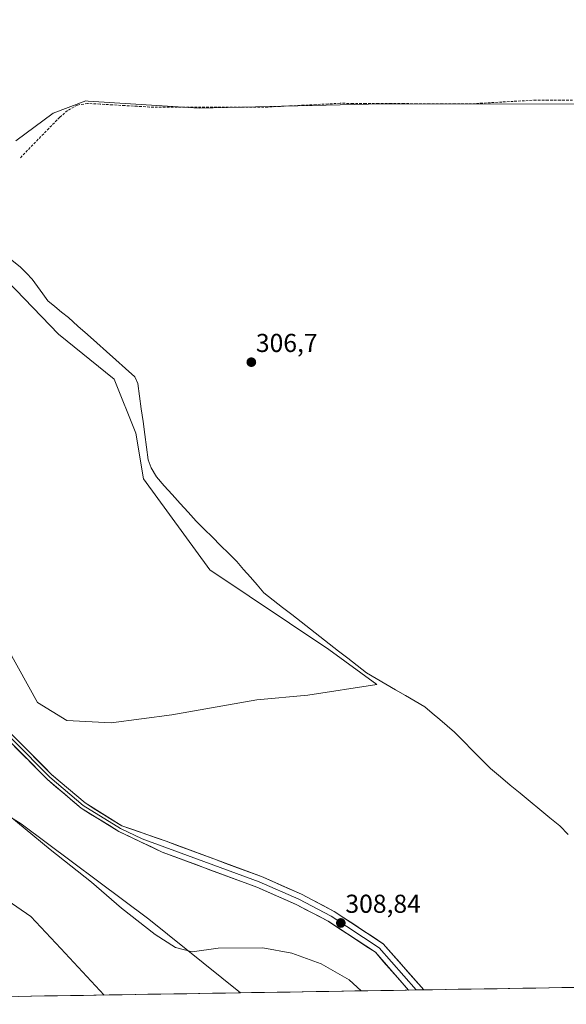
# Model space of a CAD drawing. Units: metres. Extents: x 611669 to 615146, y 4678430 to 4680798.
# Drawn here: x 612043 to 612254, y 4678432 to 4678813 of the extents above; entities that cross this region are included whole.
import ezdxf
from ezdxf.enums import TextEntityAlignment as Align

# ---------------------------------------------------------------- set-up
doc = ezdxf.new("R2010")
doc.units = ezdxf.units.M
doc.header["$MEASUREMENT"] = 0
doc.linetypes.add('TRAZOSX2', pattern=[1.5, 1, -0.5])
for name, color, linetype, lineweight in [('Carátula', 7, 'Continuous', 5), ('Corriente artificial lineal', 5, 'TRAZOSX2', 13), ('Corriente natural lineal', 142, 'Continuous', 13), ('Cultivos herbáceos CxS', 92, 'Continuous', 0), ('Curva de nivel normal', 36, 'Continuous', 0), ('Layer 0', 7, 'Continuous', 0), ('Municipio CxS', 142, 'Continuous', 0), ('Punto de cota en terreno', 7, 'Continuous', 0), ('Rótulo de punto de cota en terreno', 19, 'Continuous', 0)]:
    doc.layers.add(name, color=color, linetype=linetype, lineweight=lineweight)
doc.styles.add('Arial', font='txt', dxfattribs={"height": 0.2})

# ---------------------------------------------------------------- blocks, each defined once
blk = doc.blocks.new('*U173')
at = {"layer": 'Curva de nivel normal', "color": 36, "linetype": 'Continuous', "lineweight": 0}
blk.add_polyline3d([(612174.715935, 4678437.337493, 310), (612170.09, 4678441.59, 310), (612159.2, 4678447.75, 310), (612147.91, 4678451.98, 310), (612136.74, 4678453.96, 310), (612119.37, 4678453.84, 310), (612109.35, 4678452.45, 310), (612102.89, 4678454.17, 310), (612095.1, 4678459.08, 310), (612082.09, 4678469.27, 310), (612070.4, 4678479.38, 310), (612054.54, 4678492.07, 310), (612035.21, 4678508.01, 310)], dxfattribs=at)
blk = doc.blocks.new('*U174')
at = {"layer": 'Curva de nivel normal', "color": 36, "linetype": 'Continuous', "lineweight": 0}
blk.add_polyline3d([(612075.33, 4678435.73, 315), (612058.66, 4678453.68, 315), (612047.04, 4678466.06, 315), (612036.2, 4678473.59, 315)], dxfattribs=at)
blk = doc.blocks.new('5PATER')
at = {"layer": 'Carátula', "linetype": 'Continuous', "lineweight": 5}
h = blk.add_hatch(color=250, dxfattribs=at)
edge = h.paths.add_edge_path()
edge.add_ellipse((0, 0.01), major_axis=(-1.33, -1.34), ratio=0.999422, start_angle=0, end_angle=360)

msp = doc.modelspace()

# ---------------------------------------------------------------- linework, layer by layer
at = {"layer": 'Corriente artificial lineal', "color": 5, "linetype": 'TRAZOSX2', "lineweight": 13}
msp.add_polyline3d([(612256.47, 4678781.82, 307.2), (612251.75, 4678781.85, 307.18), (612247.03, 4678781.88, 307.2), (612242.31, 4678781.91, 307.22), (612237.91, 4678781.66, 307.21), (612233.51, 4678781.41, 307.21), (612229.12, 4678781.16, 307.16), (612224.72, 4678780.91, 307.07), (612220.32, 4678780.66, 307.01), (612215.92, 4678780.41, 306.97), (612210.99, 4678780.44, 307.08), (612206.06, 4678780.46, 306.93), (612201.12, 4678780.49, 307.07), (612196.19, 4678780.51, 307.04), (612191.26, 4678780.54, 307.07), (612186.33, 4678780.57, 306.91), (612181.4, 4678780.59, 306.91), (612176.46, 4678780.62, 306.98), (612171.53, 4678780.64, 306.87), (612166.6, 4678780.67, 306.91), (612161.94, 4678780.43, 306.98), (612157.28, 4678780.19, 306.83), (612152.62, 4678779.95, 306.66), (612147.96, 4678779.71, 306.62), (612143.3, 4678779.47, 306.51), (612138.64, 4678779.23, 306.45), (612134.07, 4678779.23, 306.42), (612129.5, 4678779.23, 306.34), (612124.93, 4678779.23, 306.31), (612120.36, 4678779.23, 306.34), (612115.79, 4678779.23, 306.26), (612111.22, 4678779.23, 306.24), (612106.65, 4678779.23, 306.43), (612102.08, 4678779.23, 306.4), (612097.51, 4678779.23, 306.37), (612092.94, 4678779.23, 306.39), (612088.14, 4678779.51, 306.44), (612083.35, 4678779.79, 306.38), (612078.55, 4678780.06, 306.27), (612073.76, 4678780.34, 306.15), (612068.96, 4678780.62, 306.15), (612065.01, 4678780, 306.12), (612061.23, 4678777.87, 306.1), (612058.2, 4678775.31, 306.08), (612055.09, 4678772.1, 306.11), (612051.98, 4678768.9, 306.25), (612048.86, 4678765.69, 306.13), (612045.75, 4678762.49, 306.04), (612042.64, 4678759.28, 306.46)], dxfattribs=at)
at = {"layer": 'Corriente natural lineal', "color": 142, "linetype": 'Continuous', "lineweight": 13}
msp.add_polyline3d([(612254.68, 4678497.88, 307.74), (612251.49, 4678501.16, 307.64), (612247.66, 4678504.32, 307.7), (612243.83, 4678507.49, 307.5), (612240, 4678510.65, 307.48), (612236.18, 4678513.81, 307.49), (612232.35, 4678516.97, 307.34), (612228.52, 4678520.14, 307.21), (612224.69, 4678523.3, 307.04), (612221.22, 4678526.83, 306.94), (612217.74, 4678530.35, 307.26), (612214.27, 4678533.88, 307.3), (612210.79, 4678537.4, 307.56), (612207.93, 4678539.86, 307.46), (612205.07, 4678542.33, 307.12), (612202.21, 4678544.79, 307.24), (612199.35, 4678547.25, 306.93), (612195.58, 4678549.43, 306.9), (612191.8, 4678551.62, 306.99), (612188.03, 4678553.8, 306.37), (612184.26, 4678555.98, 306.51), (612180.48, 4678558.17, 306.27), (612176.71, 4678560.35, 306.41), (612173.11, 4678563.16, 306), (612169.51, 4678565.98, 306.5), (612165.91, 4678568.79, 306.05), (612162.31, 4678571.61, 306.36), (612158.71, 4678574.42, 306.19), (612155.1, 4678577.24, 306.05), (612151.5, 4678580.05, 305.91), (612147.9, 4678582.87, 305.9), (612144.3, 4678585.68, 306.22), (612140.7, 4678588.5, 305.81), (612137.1, 4678591.31, 306.11), (612134.48, 4678594.34, 306.26), (612131.87, 4678597.36, 306.05), (612129.25, 4678600.39, 306.22), (612126.63, 4678603.41, 305.82), (612123.49, 4678606.54, 306.2), (612120.35, 4678609.67, 306.16), (612117.22, 4678612.81, 306.2), (612114.08, 4678615.94, 306.43), (612110.94, 4678619.07, 306.24), (612107.86, 4678622.48, 306.16), (612104.78, 4678625.9, 306.28), (612101.69, 4678629.31, 305.85), (612098.61, 4678632.73, 306.3), (612095.53, 4678636.14, 306.13), (612093.48, 4678639.63, 306.12), (612092.39, 4678642.75, 305.86), (612091.72, 4678647.68, 305.66), (612091.05, 4678652.61, 305.62), (612090.38, 4678657.55, 305.86), (612089.71, 4678662.48, 305.93), (612089.04, 4678667.41, 305.81), (612088.37, 4678672.34, 306.01), (612087.26, 4678674.85, 305.98), (612083.58, 4678678.12, 305.92), (612079.91, 4678681.4, 305.92), (612076.23, 4678684.67, 305.71), (612072.56, 4678687.95, 305.69), (612068.88, 4678691.22, 305.95), (612065.21, 4678694.5, 305.89), (612061.53, 4678697.77, 305.65), (612058.88, 4678699.92, 305.81), (612056.24, 4678702.06, 305.64), (612053.59, 4678704.21, 305.97), (612051.59, 4678707.03, 306.11), (612049.58, 4678709.84, 306.35), (612047.58, 4678712.66, 306.56), (612045.29, 4678715, 306.53), (612042.99, 4678717.34, 306.4), (612039.62, 4678720.01, 306.37)], dxfattribs=at)
at = {"layer": 'Cultivos herbáceos CxS', "color": 92, "linetype": 'Continuous', "lineweight": 0}
msp.add_polyline3d([(611852.4, 4678432.14, 328.95), (611823.29, 4678451.13, 327.01), (611807.77, 4678462.17, 327.65), (611753.4, 4678518.83, 324.8), (611706.79, 4678550.68, 323.33), (611702.62, 4678813.01, 305.4), (611708.68, 4678808.43, 305.34), (611748.77, 4678776.93, 305.16), (611794.1, 4678738.57, 306.55), (611795.01, 4678737.98, 306.59), (611842.45, 4678707.26, 305.76), (611953.7, 4678618.92, 306.56), (611967.55, 4678596.36, 307.58), (611976.69, 4678585.14, 307.76), (611983.2, 4678578.29, 307.92), (611992, 4678563.02, 308.91), (611994.17, 4678551.46, 309.53), (611994.28, 4678537.25, 310.33), (612006.63, 4678524.82, 311.16), (612043.24, 4678501.92, 310.04), (612092.66, 4678465.06, 309.28), (612128.02, 4678436.58, 311.98), (611852.4, 4678432.14, 328.95)], close=True, dxfattribs=at)
for points in [[(612041.18, 4678766.18, 306.07), (612055.59, 4678776.79, 306.27), (612068.23, 4678781.61, 306.08), (612069.21, 4678781.55, 306.09), (612112.13, 4678778.79, 306.43), (612177.54, 4678780.27, 306.79), (612269.02, 4678780.43, 307.08)], [(612269.02, 4678780.43, 307.08), (612177.54, 4678780.27, 306.79), (612112.13, 4678778.79, 306.43), (612069.21, 4678781.55, 306.09), (612068.23, 4678781.61, 306.08), (612055.59, 4678776.79, 306.27), (612041.18, 4678766.18, 306.07)], [(612041.18, 4678766.18, 306.07), (612055.59, 4678776.79, 306.27), (612068.23, 4678781.61, 306.08), (612069.21, 4678781.55, 306.09), (612112.13, 4678778.79, 306.43), (612177.54, 4678780.27, 306.79), (612269.02, 4678780.43, 307.08)], [(612041.18, 4678766.18, 306.07), (612055.59, 4678776.79, 306.27), (612068.23, 4678781.61, 306.08), (612069.21, 4678781.55, 306.09), (612112.13, 4678778.79, 306.43), (612177.54, 4678780.27, 306.79), (612269.02, 4678780.43, 307.08)], [(612038.3, 4678569.41, 306.29), (612049.57, 4678548.91, 306.31), (612060.88, 4678541.93, 306.46), (612078.06, 4678541.05, 306.67), (612101.5, 4678544.12, 306.75), (612134.4, 4678549.95, 306.78), (612154.06, 4678551.66, 306.74), (612180.72, 4678555.85, 306.76), (612162.25, 4678569.41, 306.63), (612116.15, 4678600.16, 306.58), (612090.56, 4678635.36, 306.71), (612087.62, 4678653.08, 305.51), (612079.27, 4678673.95, 306.7), (612057.76, 4678691.38, 306.61), (612014.62, 4678735.93, 306.5)], [(612014.62, 4678735.93, 306.5), (612057.76, 4678691.38, 306.61), (612079.27, 4678673.95, 306.7), (612087.62, 4678653.08, 305.51), (612090.56, 4678635.36, 306.71), (612116.15, 4678600.16, 306.58), (612162.25, 4678569.41, 306.63), (612180.72, 4678555.85, 306.76), (612154.06, 4678551.66, 306.74), (612134.4, 4678549.95, 306.78), (612101.5, 4678544.12, 306.75), (612078.06, 4678541.05, 306.67), (612078.06, 4678541.05, 306.67), (612060.88, 4678541.93, 306.46), (612049.57, 4678548.91, 306.31), (612038.3, 4678569.41, 306.29)], [(612038.3, 4678569.41, 306.29), (612049.57, 4678548.91, 306.31), (612060.88, 4678541.93, 306.46), (612078.06, 4678541.05, 306.67), (612101.5, 4678544.12, 306.75), (612134.4, 4678549.95, 306.78), (612154.06, 4678551.66, 306.74), (612180.72, 4678555.85, 306.76), (612162.25, 4678569.41, 306.63), (612116.15, 4678600.16, 306.58), (612090.56, 4678635.36, 306.71), (612087.62, 4678653.08, 305.51), (612079.27, 4678673.95, 306.7), (612057.76, 4678691.38, 306.61), (612014.62, 4678735.93, 306.5)], [(612038.3, 4678569.41, 306.29), (612049.57, 4678548.91, 306.31), (612060.88, 4678541.93, 306.46), (612078.06, 4678541.05, 306.67), (612101.5, 4678544.12, 306.75), (612134.4, 4678549.95, 306.78), (612154.06, 4678551.66, 306.74), (612180.72, 4678555.85, 306.76), (612162.25, 4678569.41, 306.63), (612116.15, 4678600.16, 306.58), (612090.56, 4678635.36, 306.71), (612087.62, 4678653.08, 305.51), (612079.27, 4678673.95, 306.7), (612057.76, 4678691.38, 306.61), (612014.62, 4678735.93, 306.5)], [(611953.7, 4678618.92, 306.56), (611967.55, 4678596.36, 307.58), (611976.69, 4678585.14, 307.76), (611983.2, 4678578.29, 307.92), (611992, 4678563.02, 308.91), (611994.17, 4678551.46, 309.53), (611994.28, 4678537.25, 310.33), (612006.63, 4678524.82, 311.16), (612043.24, 4678501.92, 310.04), (612092.66, 4678465.06, 309.28), (612128.02, 4678436.58, 311.98)], [(611953.7, 4678618.92, 306.56), (611967.55, 4678596.36, 307.58), (611976.69, 4678585.14, 307.76), (611983.2, 4678578.29, 307.92), (611992, 4678563.02, 308.91), (611994.17, 4678551.46, 309.53), (611994.28, 4678537.25, 310.33), (612006.63, 4678524.82, 311.16), (612043.24, 4678501.92, 310.04), (612092.66, 4678465.06, 309.28), (612128.02, 4678436.58, 311.98)], [(613082.95, 4678451.99, 311.63), (612128.02, 4678436.58, 311.98), (612128.02, 4678436.58, 311.98), (612092.66, 4678465.06, 309.28), (612043.24, 4678501.92, 310.04), (612006.63, 4678524.82, 311.16)], [(613082.95, 4678451.99, 311.63), (612128.02, 4678436.58, 311.98)], [(612128.02, 4678436.58, 311.98), (611852.4, 4678432.14, 328.95)]]:
    msp.add_polyline3d(points, dxfattribs=at)
at = {"layer": 'Layer 0', "linetype": 'Continuous', "lineweight": 0}
for points in [[(612192.99, 4678437.63), (612180.19, 4678452.25), (612161.91, 4678464.28), (612149.64, 4678470.76), (612134.44, 4678477.41), (612097.8, 4678491.01), (612081.01, 4678499.01), (612066.5, 4678507.98), (612053.46, 4678519.09), (612024.85, 4678547.87), (612012.9, 4678557.88), (611998.69, 4678565.52), (611980.84, 4678570.05), (611960.91, 4678573.55), (611914.13, 4678578.28), (611895.42, 4678580.15), (611889.88, 4678581.1)], [(611992.17, 4678569.56), (612009.09, 4678562.34), (612025.7, 4678548.8), (612054.31, 4678520.01), (612067.24, 4678509), (612081.61, 4678500.11), (612090, 4678496.11), (612135.28, 4678479.48), (612150.62, 4678472.76), (612163.07, 4678466.19), (612181.72, 4678453.92), (612195.94, 4678437.68)], [(611993.98, 4678570.53), (612005.82, 4678566.89), (612026.54, 4678549.72), (612055.16, 4678520.93), (612067.97, 4678510.01), (612082.2, 4678501.21), (612099.35, 4678495.19), (612136.12, 4678481.54), (612151.6, 4678474.76), (612164.23, 4678468.09), (612183.24, 4678455.58), (612198.88, 4678437.73), (612198.88, 4678437.73)], [(612195.94, 4678437.68), (612192.99, 4678437.63)], [(612198.88, 4678437.73), (612195.94, 4678437.68)]]:
    msp.add_lwpolyline(points, dxfattribs=at)
msp.add_polyline3d([(612042.44, 4678533.73, 307.79), (612045.62, 4678530.53, 307.6), (612048.8, 4678527.33, 307.68), (612051.98, 4678524.13, 307.72), (612055.16, 4678520.93, 307.63), (612055.65, 4678520.51, 307.63), (612058.36, 4678518.2, 307.67), (612061.57, 4678515.47, 307.66), (612064.77, 4678512.74, 307.59), (612067.97, 4678510.01, 307.62), (612071.53, 4678507.81, 307.63), (612075.09, 4678505.61, 307.59), (612078.64, 4678503.41, 307.62), (612082.2, 4678501.21, 307.62), (612086.49, 4678499.71, 307.67), (612090.78, 4678498.2, 307.66), (612095.06, 4678496.7, 307.64), (612099.35, 4678495.19, 307.79), (612103.95, 4678493.48, 307.96), (612108.54, 4678491.78, 307.92), (612113.14, 4678490.07, 308.01), (612117.74, 4678488.37, 308.15), (612122.33, 4678486.66, 308.04), (612126.93, 4678484.95, 308.12), (612131.52, 4678483.25, 308.32), (612136.12, 4678481.54, 308.09), (612139.99, 4678479.85, 308.28), (612143.86, 4678478.15, 308.4), (612147.73, 4678476.46, 308.35), (612151.6, 4678474.76, 308.45), (612155.81, 4678472.54, 308.43), (612160.02, 4678470.31, 308.49), (612164.23, 4678468.09, 308.54), (612168.03, 4678465.59, 308.56), (612171.83, 4678463.09, 308.64), (612175.64, 4678460.58, 308.61), (612179.44, 4678458.08, 308.58), (612183.24, 4678455.58, 308.52), (612186.37, 4678452.01, 308.6), (612189.5, 4678448.44, 308.57), (612192.62, 4678444.87, 308.53), (612195.75, 4678441.3, 308.49), (612198.88, 4678437.73, 308.42), (612198.88, 4678437.73, 308.42), (612198.88, 4678437.73, 308.42), (612192.99, 4678437.63, 308.73), (612189.79, 4678441.29, 308.8), (612186.59, 4678444.94, 308.77), (612183.39, 4678448.6, 308.75), (612180.19, 4678452.25, 308.85), (612176.53, 4678454.66, 308.78), (612172.88, 4678457.06, 308.89), (612169.22, 4678459.47, 308.82), (612165.57, 4678461.87, 308.87), (612161.91, 4678464.28, 308.72), (612157.82, 4678466.44, 308.79), (612153.73, 4678468.6, 308.65), (612149.64, 4678470.76, 308.67), (612145.84, 4678472.42, 308.65), (612142.04, 4678474.09, 308.42), (612138.24, 4678475.75, 308.43), (612134.44, 4678477.41, 308.41), (612129.86, 4678479.11, 308.2), (612125.28, 4678480.81, 308.16), (612120.7, 4678482.51, 308.18), (612116.12, 4678484.21, 308.07), (612111.54, 4678485.91, 308.07), (612106.96, 4678487.61, 308.1), (612102.38, 4678489.31, 307.97), (612097.8, 4678491.01, 307.96), (612093.6, 4678493.01, 307.93), (612089.41, 4678495.01, 307.82), (612085.21, 4678497.01, 307.82), (612081.01, 4678499.01, 307.82), (612077.38, 4678501.25, 307.73), (612073.76, 4678503.5, 307.81), (612070.13, 4678505.74, 307.75), (612066.5, 4678507.98, 307.8), (612063.24, 4678510.76, 307.74), (612059.98, 4678513.54, 307.83), (612056.72, 4678516.31, 307.81), (612055.65, 4678517.22, 307.8), (612053.46, 4678519.09, 307.79), (612050.28, 4678522.29, 307.83), (612047.1, 4678525.49, 307.83), (612043.92, 4678528.68, 307.88), (612040.74, 4678531.88, 307.97)], dxfattribs=at)
at = {"layer": 'Municipio CxS', "color": 142, "linetype": 'Continuous', "lineweight": 0}
msp.add_polyline3d([(612257.23, 4678438.67, 307.41), (612252.23, 4678438.59, 307.42), (612247.23, 4678438.51, 307.41), (612242.23, 4678438.43, 307.55), (612237.24, 4678438.35, 307.56), (612232.24, 4678438.27, 307.56), (612227.24, 4678438.18, 307.57), (612222.24, 4678438.1, 307.6), (612217.24, 4678438.02, 307.65), (612212.25, 4678437.94, 307.7), (612207.25, 4678437.86, 307.8), (612202.25, 4678437.78, 308.09), (612197.25, 4678437.7, 308.59), (612192.25, 4678437.62, 308.74), (612187.26, 4678437.54, 309.23), (612182.26, 4678437.46, 309.56), (612177.26, 4678437.38, 309.86), (612172.26, 4678437.3, 310.09), (612167.26, 4678437.22, 310.28), (612162.27, 4678437.14, 310.47), (612157.27, 4678437.06, 310.67), (612152.27, 4678436.98, 310.81), (612147.27, 4678436.89, 310.97), (612142.27, 4678436.81, 311.11), (612137.28, 4678436.73, 311.26), (612132.28, 4678436.65, 311.45), (612127.28, 4678436.57, 311.68), (612122.28, 4678436.49, 311.84), (612117.29, 4678436.41, 312.33), (612112.29, 4678436.33, 312.41), (612107.29, 4678436.25, 312.43), (612102.29, 4678436.17, 312.53), (612097.29, 4678436.09, 312.68), (612092.3, 4678436.01, 312.95), (612087.3, 4678435.93, 313.35), (612082.3, 4678435.85, 313.89), (612077.3, 4678435.77, 314.63), (612072.3, 4678435.69, 315.34), (612067.31, 4678435.6, 315.97), (612062.31, 4678435.52, 316.67), (612057.31, 4678435.44, 317.45), (612052.31, 4678435.36, 318.12), (612047.31, 4678435.28, 318.82), (612042.32, 4678435.2, 319.43)], dxfattribs=at)

# ---------------------------------------------------------------- block references
at = {"layer": 'Curva de nivel normal', "color": 36, "linetype": 'Continuous', "lineweight": 0}
for name in ['*U174', '*U173']:
    msp.add_blockref(name, (0, 0), dxfattribs=at)
at = {"layer": 'Punto de cota en terreno', "linetype": 'Continuous', "lineweight": 0}
for p in [(612132.25, 4678680.52, 306.7), (612166.85, 4678463.59, 308.84)]:
    msp.add_blockref('5PATER', p, dxfattribs=at)

# ---------------------------------------------------------------- texts
at = {"layer": 'Rótulo de punto de cota en terreno', "color": 19, "linetype": 'Continuous', "lineweight": 0, "style": 'Arial'}
for s, p in [('306,7', (612134.01, 4678682.28)), ('308,84', (612168.61, 4678465.35))]:
    msp.add_text(s, height=7, dxfattribs=at).set_placement(p, align=Align.BOTTOM_LEFT)

doc.saveas('drawing.dxf')
